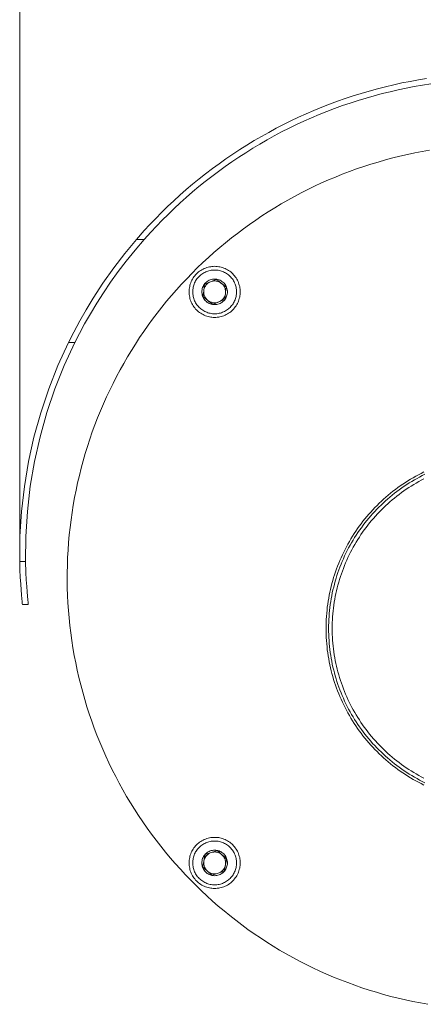
# Model space of a CAD drawing. Units: inches. Extents: x 8.7 to 91.3, y 5.4 to 93.9.
# Drawn here: x 9 to 14.6, y 34.9 to 48.4 of the extents above; entities that cross this region are included whole.
import ezdxf

# ---------------------------------------------------------------- set-up
doc = ezdxf.new("R2010")
doc.units = ezdxf.units.IN
doc.layers.add('NXPTZT', color=7, linetype='Continuous', lineweight=0)

# ---------------------------------------------------------------- blocks, each defined once
blk = doc.blocks.new('BLOCK_6')
at = {"layer": 'NXPTZT', "color": 7}
for p, q in [((10.726, 45.389), (10.62, 45.389)), ((9.774, 43.972), (9.685, 43.972)), ((9.098, 40.967), (9.018, 40.967)), ((9.135, 40.38), (9.055, 40.38))]:
    blk.add_line(p, q, dxfattribs=at)
for points in [[(14.6, 47.595), (14.486, 47.577), (14.373, 47.556), (14.26, 47.534), (14.148, 47.509), (14.036, 47.483), (13.924, 47.454), (13.813, 47.424), (13.703, 47.391), (13.593, 47.357), (13.484, 47.321), (13.375, 47.283), (13.268, 47.243), (13.16, 47.201), (13.054, 47.158), (12.948, 47.112), (12.843, 47.065), (12.739, 47.016), (12.636, 46.965), (12.534, 46.912), (12.433, 46.857), (12.333, 46.801), (12.233, 46.743), (12.135, 46.683), (12.038, 46.622), (11.941, 46.558), (11.846, 46.494), (11.752, 46.427), (11.66, 46.359), (11.568, 46.289), (11.478, 46.218), (11.389, 46.145), (11.301, 46.071), (11.215, 45.995), (11.13, 45.917), (11.046, 45.839), (10.963, 45.758), (10.883, 45.676), (10.803, 45.593), (10.725, 45.509), (10.62, 45.389)], [(14.656, 47.523), (14.544, 47.505), (14.431, 47.485), (14.32, 47.464), (14.209, 47.441), (14.098, 47.415), (13.988, 47.388), (13.878, 47.359), (13.768, 47.327), (13.66, 47.294), (13.551, 47.259), (13.444, 47.223), (13.337, 47.184), (13.231, 47.143), (13.126, 47.101), (13.021, 47.057), (12.917, 47.01), (12.814, 46.963), (12.712, 46.913), (12.611, 46.862), (12.51, 46.808), (12.41, 46.753), (12.312, 46.697), (12.215, 46.638), (12.118, 46.578), (12.023, 46.516), (11.928, 46.453), (11.835, 46.388), (11.743, 46.321), (11.653, 46.253), (11.563, 46.183), (11.474, 46.112), (11.387, 46.039), (11.301, 45.964), (11.217, 45.889), (11.134, 45.811), (11.052, 45.732), (10.971, 45.652), (10.892, 45.57), (10.814, 45.487), (10.726, 45.389)], [(14.641, 46.612), (14.539, 46.594), (14.437, 46.575), (14.336, 46.553), (14.234, 46.53), (14.134, 46.505), (14.034, 46.478), (13.934, 46.45), (13.835, 46.42), (13.736, 46.388), (13.638, 46.355), (13.54, 46.319), (13.443, 46.282), (13.348, 46.244), (13.252, 46.204), (13.157, 46.162), (13.063, 46.118), (12.97, 46.073), (12.877, 46.026), (12.785, 45.978), (12.695, 45.927), (12.605, 45.876), (12.516, 45.823), (12.428, 45.768), (12.341, 45.712), (12.255, 45.654), (12.169, 45.594), (12.086, 45.533), (12.003, 45.471), (11.921, 45.408), (11.84, 45.343), (11.761, 45.276), (11.682, 45.208), (11.605, 45.139), (11.529, 45.069), (11.454, 44.997), (11.381, 44.924), (11.309, 44.849), (11.238, 44.773), (11.168, 44.697), (11.1, 44.618), (11.033, 44.539), (10.968, 44.459), (10.904, 44.377), (10.841, 44.295), (10.78, 44.211), (10.72, 44.126), (10.662, 44.04), (10.606, 43.953), (10.55, 43.865), (10.497, 43.777), (10.445, 43.687), (10.394, 43.597), (10.345, 43.505), (10.298, 43.413), (10.252, 43.32), (10.208, 43.226), (10.166, 43.131), (10.125, 43.036), (10.086, 42.94), (10.049, 42.843), (10.013, 42.746), (9.98, 42.648), (9.947, 42.549), (9.917, 42.45), (9.888, 42.351), (9.861, 42.25), (9.836, 42.15), (9.812, 42.049), (9.79, 41.947), (9.77, 41.846), (9.752, 41.744), (9.736, 41.642), (9.721, 41.539), (9.708, 41.436), (9.697, 41.333), (9.688, 41.23), (9.68, 41.126), (9.675, 41.022), (9.671, 40.919), (9.669, 40.815), (9.668, 40.711), (9.67, 40.608), (9.674, 40.504), (9.678, 40.401), (9.686, 40.297), (9.694, 40.194), (9.705, 40.091), (9.718, 39.988), (9.732, 39.885), (9.748, 39.783), (9.766, 39.681), (9.785, 39.579), (9.807, 39.477), (9.829, 39.376), (9.855, 39.276), (9.881, 39.176), (9.909, 39.076), (9.94, 38.976), (9.971, 38.878), (10.005, 38.78), (10.04, 38.682), (10.077, 38.585), (10.116, 38.489), (10.156, 38.394), (10.198, 38.299), (10.241, 38.205), (10.287, 38.111), (10.334, 38.019), (10.382, 37.927), (10.432, 37.836), (10.484, 37.747), (10.537, 37.658), (10.592, 37.57), (10.648, 37.483), (10.706, 37.397), (10.765, 37.311), (10.826, 37.227), (10.888, 37.144), (10.952, 37.063), (11.017, 36.982), (11.083, 36.902), (11.151, 36.824), (11.221, 36.747), (11.291, 36.671), (11.363, 36.596), (11.436, 36.522), (11.511, 36.45), (11.586, 36.38), (11.663, 36.31), (11.741, 36.242), (11.821, 36.175), (11.901, 36.11), (11.983, 36.046), (12.065, 35.983), (12.149, 35.922), (12.234, 35.862), (12.319, 35.804), (12.406, 35.747), (12.494, 35.692), (12.583, 35.638), (12.673, 35.587), (12.763, 35.536), (12.855, 35.487), (12.947, 35.44), (13.04, 35.395), (13.134, 35.35), (13.228, 35.308), (13.324, 35.267), (13.42, 35.228), (13.517, 35.191), (13.614, 35.155), (13.712, 35.121), (13.811, 35.089), (13.91, 35.058), (14.009, 35.03), (14.109, 35.003), (14.21, 34.977), (14.311, 34.954), (14.412, 34.932), (14.514, 34.912), (14.616, 34.894)], [(10.62, 45.389), (10.459, 45.196), (10.307, 44.997), (10.159, 44.789), (10.023, 44.581), (9.927, 44.423), (9.84, 44.269), (9.758, 44.117), (9.685, 43.972)], [(9.774, 43.972), (9.838, 44.097), (9.908, 44.228), (9.988, 44.369), (10.075, 44.514), (10.166, 44.656), (10.263, 44.8), (10.368, 44.946), (10.478, 45.091), (10.599, 45.241), (10.726, 45.389)], [(11.532, 44.601), (11.536, 44.637), (11.541, 44.676), (11.548, 44.732), (11.554, 44.773)], [(11.634, 44.807), (11.622, 44.801), (11.61, 44.795), (11.6, 44.787), (11.59, 44.779), (11.581, 44.769), (11.572, 44.759), (11.565, 44.748), (11.558, 44.737), (11.553, 44.725), (11.548, 44.713), (11.545, 44.7), (11.543, 44.687)], [(11.554, 44.773), (11.582, 44.785), (11.635, 44.807), (11.69, 44.83), (11.714, 44.84)], [(11.783, 44.788), (11.772, 44.795), (11.761, 44.801), (11.749, 44.807), (11.737, 44.811), (11.724, 44.815), (11.711, 44.817), (11.698, 44.818), (11.685, 44.818), (11.672, 44.817), (11.659, 44.814), (11.646, 44.811), (11.634, 44.807)], [(11.714, 44.84), (11.743, 44.818), (11.774, 44.794), (11.819, 44.76), (11.852, 44.735)], [(11.841, 44.649), (11.842, 44.662), (11.842, 44.675), (11.841, 44.688), (11.838, 44.701), (11.835, 44.714), (11.83, 44.726), (11.825, 44.738), (11.818, 44.749), (11.811, 44.76), (11.802, 44.77), (11.793, 44.779), (11.783, 44.788)], [(11.852, 44.735), (11.847, 44.699), (11.842, 44.66), (11.835, 44.604), (11.83, 44.563)], [(11.67, 44.496), (11.641, 44.518), (11.609, 44.542), (11.565, 44.576), (11.532, 44.601)], [(11.543, 44.687), (11.542, 44.674), (11.542, 44.661), (11.543, 44.648), (11.545, 44.635), (11.548, 44.623), (11.553, 44.61), (11.559, 44.598), (11.565, 44.587), (11.573, 44.576), (11.581, 44.566), (11.591, 44.557), (11.6, 44.549)], [(11.75, 44.53), (11.761, 44.535), (11.773, 44.542), (11.783, 44.549), (11.793, 44.557), (11.803, 44.567), (11.811, 44.577), (11.819, 44.588), (11.825, 44.599), (11.831, 44.611), (11.835, 44.623), (11.839, 44.636), (11.841, 44.649)], [(11.6, 44.549), (11.611, 44.541), (11.623, 44.535), (11.635, 44.529), (11.647, 44.525), (11.659, 44.521), (11.673, 44.519), (11.686, 44.518), (11.699, 44.518), (11.712, 44.519), (11.725, 44.521), (11.737, 44.525), (11.75, 44.53)], [(11.83, 44.563), (11.806, 44.553), (11.751, 44.53), (11.697, 44.508), (11.67, 44.496)], [(9.685, 43.972), (9.542, 43.658), (9.415, 43.337), (9.306, 43.01), (9.213, 42.677), (9.138, 42.34), (9.081, 42), (9.043, 41.657), (9.021, 41.312), (9.018, 40.967)], [(9.098, 40.967), (9.101, 41.313), (9.123, 41.657), (9.162, 42.001), (9.22, 42.341), (9.296, 42.678), (9.39, 43.011), (9.501, 43.338), (9.629, 43.659), (9.774, 43.972)], [(14.562, 37.902), (14.524, 37.921), (14.487, 37.94), (14.451, 37.96), (14.414, 37.98), (14.378, 38.002), (14.343, 38.024), (14.308, 38.046), (14.273, 38.069), (14.238, 38.092), (14.205, 38.117), (14.171, 38.141), (14.138, 38.167), (14.105, 38.193), (14.073, 38.219), (14.041, 38.246), (14.01, 38.274), (13.979, 38.302), (13.949, 38.331), (13.919, 38.36), (13.89, 38.39), (13.862, 38.42), (13.833, 38.451), (13.806, 38.482), (13.779, 38.514), (13.752, 38.546), (13.726, 38.579), (13.701, 38.612), (13.676, 38.645), (13.652, 38.679), (13.628, 38.714), (13.605, 38.748), (13.582, 38.784), (13.561, 38.819), (13.54, 38.855), (13.519, 38.891), (13.499, 38.928), (13.48, 38.965), (13.462, 39.002), (13.444, 39.04), (13.426, 39.078), (13.41, 39.116), (13.394, 39.155), (13.379, 39.193), (13.364, 39.232), (13.35, 39.272), (13.336, 39.311), (13.324, 39.351), (13.312, 39.391), (13.301, 39.431), (13.291, 39.471), (13.281, 39.512), (13.272, 39.553), (13.263, 39.594), (13.256, 39.635), (13.249, 39.676), (13.243, 39.717), (13.237, 39.758), (13.233, 39.8), (13.229, 39.841), (13.226, 39.883), (13.223, 39.925), (13.221, 39.966), (13.22, 40.008), (13.22, 40.05), (13.22, 40.091), (13.221, 40.133), (13.223, 40.175), (13.226, 40.216), (13.229, 40.258), (13.233, 40.299), (13.237, 40.341), (13.243, 40.382), (13.249, 40.423), (13.256, 40.464), (13.263, 40.505), (13.272, 40.546), (13.281, 40.587), (13.291, 40.627), (13.301, 40.668), (13.312, 40.708), (13.324, 40.748), (13.336, 40.788), (13.35, 40.827), (13.364, 40.867), (13.379, 40.906), (13.394, 40.945), (13.41, 40.983), (13.426, 41.021), (13.444, 41.059), (13.462, 41.097), (13.48, 41.134), (13.499, 41.171), (13.519, 41.208), (13.54, 41.244), (13.561, 41.28), (13.582, 41.316), (13.605, 41.351), (13.628, 41.386), (13.652, 41.42), (13.676, 41.454), (13.701, 41.488), (13.726, 41.521), (13.752, 41.553), (13.779, 41.585), (13.806, 41.617), (13.833, 41.648), (13.862, 41.679), (13.89, 41.709), (13.919, 41.739), (13.949, 41.768), (13.979, 41.797), (14.01, 41.825), (14.041, 41.853), (14.073, 41.88), (14.105, 41.906), (14.138, 41.932), (14.171, 41.958), (14.205, 41.983), (14.238, 42.007), (14.273, 42.03), (14.308, 42.053), (14.343, 42.076), (14.378, 42.097), (14.414, 42.119), (14.451, 42.139), (14.487, 42.159), (14.524, 42.178), (14.562, 42.197)], [(14.577, 37.934), (14.54, 37.952), (14.504, 37.971), (14.468, 37.99), (14.432, 38.011), (14.397, 38.032), (14.361, 38.053), (14.327, 38.075), (14.292, 38.098), (14.258, 38.121), (14.225, 38.145), (14.192, 38.17), (14.16, 38.194), (14.127, 38.22), (14.096, 38.246), (14.064, 38.273), (14.034, 38.3), (14.003, 38.328), (13.974, 38.356), (13.944, 38.385), (13.915, 38.414), (13.887, 38.444), (13.859, 38.474), (13.832, 38.505), (13.806, 38.536), (13.78, 38.568), (13.754, 38.6), (13.729, 38.633), (13.704, 38.666), (13.68, 38.699), (13.657, 38.733), (13.635, 38.767), (13.612, 38.802), (13.591, 38.837), (13.57, 38.872), (13.55, 38.908), (13.53, 38.944), (13.511, 38.981), (13.493, 39.017), (13.475, 39.055), (13.458, 39.092), (13.442, 39.13), (13.426, 39.168), (13.411, 39.206), (13.397, 39.244), (13.383, 39.283), (13.37, 39.322), (13.358, 39.361), (13.346, 39.401), (13.335, 39.44), (13.325, 39.48), (13.315, 39.52), (13.306, 39.56), (13.298, 39.6), (13.29, 39.641), (13.284, 39.681), (13.278, 39.722), (13.272, 39.763), (13.268, 39.803), (13.263, 39.844), (13.261, 39.885), (13.258, 39.926), (13.256, 39.967), (13.255, 40.008), (13.255, 40.05), (13.255, 40.091), (13.256, 40.132), (13.258, 40.173), (13.261, 40.214), (13.263, 40.255), (13.268, 40.296), (13.272, 40.337), (13.278, 40.377), (13.284, 40.418), (13.29, 40.458), (13.298, 40.499), (13.306, 40.539), (13.315, 40.579), (13.325, 40.619), (13.335, 40.659), (13.346, 40.698), (13.358, 40.738), (13.37, 40.777), (13.383, 40.816), (13.397, 40.855), (13.411, 40.893), (13.426, 40.932), (13.442, 40.969), (13.458, 41.007), (13.475, 41.045), (13.493, 41.082), (13.511, 41.118), (13.53, 41.155), (13.55, 41.191), (13.57, 41.227), (13.591, 41.262), (13.612, 41.297), (13.635, 41.332), (13.657, 41.366), (13.68, 41.4), (13.704, 41.433), (13.729, 41.466), (13.754, 41.499), (13.78, 41.531), (13.806, 41.563), (13.832, 41.594), (13.859, 41.625), (13.887, 41.655), (13.915, 41.685), (13.944, 41.714), (13.974, 41.743), (14.003, 41.771), (14.034, 41.799), (14.064, 41.826), (14.096, 41.853), (14.127, 41.879), (14.16, 41.905), (14.192, 41.93), (14.225, 41.954), (14.258, 41.978), (14.292, 42.001), (14.327, 42.024), (14.361, 42.046), (14.397, 42.067), (14.432, 42.088), (14.468, 42.108), (14.504, 42.128), (14.54, 42.147), (14.577, 42.166)], [(14.563, 37.997), (14.527, 38.015), (14.492, 38.035), (14.457, 38.054), (14.422, 38.075), (14.388, 38.096), (14.354, 38.117), (14.32, 38.139), (14.287, 38.162), (14.255, 38.185), (14.222, 38.21), (14.19, 38.234), (14.159, 38.259), (14.128, 38.285), (14.097, 38.31), (14.067, 38.337), (14.038, 38.364), (14.008, 38.392), (13.98, 38.42), (13.951, 38.449), (13.924, 38.478), (13.897, 38.508), (13.87, 38.538), (13.844, 38.569), (13.818, 38.6), (13.793, 38.631), (13.769, 38.663), (13.745, 38.695), (13.722, 38.728), (13.699, 38.761), (13.677, 38.795), (13.655, 38.829), (13.634, 38.863), (13.613, 38.898), (13.593, 38.933), (13.575, 38.968), (13.556, 39.004), (13.538, 39.039), (13.52, 39.076), (13.504, 39.113), (13.488, 39.149), (13.473, 39.186), (13.458, 39.224), (13.444, 39.261), (13.43, 39.299), (13.418, 39.337), (13.405, 39.376), (13.394, 39.414), (13.383, 39.453), (13.373, 39.492), (13.364, 39.531), (13.355, 39.57), (13.347, 39.61), (13.34, 39.649), (13.333, 39.689), (13.328, 39.729), (13.322, 39.769), (13.318, 39.809), (13.314, 39.849), (13.31, 39.889), (13.308, 39.929), (13.306, 39.969), (13.305, 40.009), (13.305, 40.05), (13.305, 40.09), (13.306, 40.13), (13.308, 40.17), (13.31, 40.21), (13.314, 40.25), (13.318, 40.29), (13.322, 40.33), (13.328, 40.37), (13.333, 40.41), (13.34, 40.45), (13.347, 40.489), (13.355, 40.528), (13.364, 40.568), (13.373, 40.607), (13.383, 40.646), (13.394, 40.685), (13.405, 40.723), (13.418, 40.762), (13.43, 40.8), (13.444, 40.838), (13.458, 40.875), (13.473, 40.913), (13.488, 40.95), (13.504, 40.987), (13.52, 41.023), (13.538, 41.06), (13.556, 41.096), (13.575, 41.131), (13.593, 41.166), (13.613, 41.202), (13.634, 41.236), (13.655, 41.271), (13.677, 41.304), (13.699, 41.338), (13.722, 41.371), (13.745, 41.404), (13.769, 41.436), (13.793, 41.468), (13.818, 41.5), (13.844, 41.531), (13.87, 41.561), (13.897, 41.591), (13.924, 41.621), (13.951, 41.65), (13.98, 41.679), (14.008, 41.707), (14.038, 41.735), (14.067, 41.762), (14.097, 41.788), (14.128, 41.815), (14.159, 41.84), (14.19, 41.865), (14.222, 41.89), (14.255, 41.914), (14.287, 41.937), (14.32, 41.96), (14.354, 41.982), (14.388, 42.004), (14.422, 42.025), (14.457, 42.045), (14.492, 42.065), (14.527, 42.084), (14.563, 42.103)], [(9.018, 40.967), (9.021, 40.854), (9.025, 40.752), (9.031, 40.659), (9.036, 40.578), (9.042, 40.512), (9.047, 40.459), (9.051, 40.419), (9.053, 40.392), (9.055, 40.38)], [(9.135, 40.38), (9.134, 40.387), (9.132, 40.408), (9.129, 40.443), (9.124, 40.493), (9.119, 40.554), (9.113, 40.628), (9.108, 40.717), (9.102, 40.817), (9.098, 40.967)], [(11.527, 36.778), (11.534, 36.814), (11.542, 36.853), (11.553, 36.908), (11.562, 36.948)], [(11.644, 36.976), (11.632, 36.971), (11.62, 36.966), (11.609, 36.959), (11.598, 36.951), (11.588, 36.942), (11.579, 36.933), (11.571, 36.923), (11.564, 36.912), (11.557, 36.9), (11.552, 36.888), (11.548, 36.876), (11.544, 36.863)], [(11.562, 36.948), (11.59, 36.958), (11.645, 36.977), (11.702, 36.996), (11.726, 37.003)], [(11.791, 36.946), (11.781, 36.955), (11.77, 36.962), (11.759, 36.968), (11.747, 36.973), (11.734, 36.978), (11.721, 36.981), (11.709, 36.983), (11.696, 36.984), (11.682, 36.983), (11.669, 36.982), (11.657, 36.98), (11.644, 36.976)], [(11.726, 37.003), (11.753, 36.98), (11.783, 36.953), (11.825, 36.916), (11.856, 36.889)], [(11.839, 36.804), (11.841, 36.817), (11.842, 36.83), (11.842, 36.843), (11.84, 36.856), (11.838, 36.869), (11.834, 36.881), (11.83, 36.894), (11.824, 36.905), (11.817, 36.917), (11.809, 36.927), (11.801, 36.937), (11.791, 36.946)], [(11.856, 36.889), (11.849, 36.853), (11.841, 36.814), (11.83, 36.76), (11.822, 36.719)], [(11.657, 36.663), (11.63, 36.688), (11.6, 36.714), (11.558, 36.751), (11.527, 36.778)], [(11.544, 36.863), (11.542, 36.85), (11.542, 36.837), (11.542, 36.824), (11.543, 36.811), (11.546, 36.798), (11.549, 36.786), (11.554, 36.774), (11.56, 36.762), (11.566, 36.751), (11.574, 36.74), (11.583, 36.73), (11.592, 36.721)], [(11.739, 36.691), (11.752, 36.696), (11.763, 36.702), (11.774, 36.708), (11.785, 36.716), (11.795, 36.725), (11.804, 36.734), (11.812, 36.744), (11.82, 36.755), (11.826, 36.766), (11.832, 36.778), (11.836, 36.791), (11.839, 36.804)], [(11.592, 36.721), (11.602, 36.713), (11.613, 36.705), (11.625, 36.699), (11.637, 36.694), (11.649, 36.689), (11.662, 36.686), (11.675, 36.684), (11.688, 36.683), (11.701, 36.683), (11.714, 36.685), (11.727, 36.688), (11.739, 36.691)], [(11.822, 36.719), (11.798, 36.711), (11.741, 36.692), (11.686, 36.673), (11.657, 36.663)]]:
    blk.add_lwpolyline(points, dxfattribs=at)
for points in [[(11.692, 45.019), (11.71, 45.018), (11.728, 45.017), (11.747, 45.014), (11.764, 45.011), (11.782, 45.007), (11.8, 45.002), (11.817, 44.995), (11.834, 44.988), (11.851, 44.981), (11.867, 44.972), (11.883, 44.962), (11.898, 44.952), (11.912, 44.941), (11.926, 44.929), (11.94, 44.916), (11.952, 44.903), (11.964, 44.889), (11.975, 44.874), (11.986, 44.859), (11.995, 44.843), (12.004, 44.827), (12.012, 44.811), (12.019, 44.794), (12.025, 44.776), (12.03, 44.759), (12.035, 44.741), (12.038, 44.723), (12.04, 44.705), (12.042, 44.686), (12.043, 44.668), (12.042, 44.65), (12.04, 44.632), (12.038, 44.613), (12.035, 44.595), (12.03, 44.577), (12.025, 44.56), (12.019, 44.542), (12.012, 44.525), (12.004, 44.509), (11.995, 44.493), (11.986, 44.477), (11.975, 44.462), (11.964, 44.448), (11.952, 44.433), (11.94, 44.42), (11.926, 44.408), (11.912, 44.396), (11.898, 44.385), (11.883, 44.374), (11.867, 44.365), (11.851, 44.356), (11.834, 44.348), (11.817, 44.341), (11.8, 44.335), (11.782, 44.329), (11.764, 44.325), (11.747, 44.322), (11.728, 44.319), (11.71, 44.318), (11.692, 44.317), (11.673, 44.318), (11.655, 44.319), (11.637, 44.322), (11.619, 44.325), (11.601, 44.329), (11.583, 44.335), (11.566, 44.341), (11.549, 44.348), (11.533, 44.356), (11.516, 44.365), (11.501, 44.374), (11.486, 44.385), (11.471, 44.396), (11.457, 44.408), (11.444, 44.42), (11.431, 44.433), (11.419, 44.448), (11.408, 44.462), (11.398, 44.477), (11.388, 44.493), (11.379, 44.509), (11.371, 44.525), (11.365, 44.542), (11.358, 44.56), (11.353, 44.577), (11.349, 44.595), (11.345, 44.613), (11.343, 44.632), (11.342, 44.65), (11.341, 44.668), (11.342, 44.686), (11.343, 44.705), (11.345, 44.723), (11.349, 44.741), (11.353, 44.759), (11.358, 44.776), (11.365, 44.794), (11.371, 44.811), (11.379, 44.827), (11.388, 44.843), (11.398, 44.859), (11.408, 44.874), (11.419, 44.889), (11.431, 44.903), (11.444, 44.916), (11.457, 44.929), (11.471, 44.941), (11.486, 44.952), (11.501, 44.962), (11.516, 44.972), (11.533, 44.981), (11.549, 44.988), (11.566, 44.995), (11.583, 45.002), (11.601, 45.007), (11.619, 45.011), (11.637, 45.014), (11.655, 45.017), (11.673, 45.018)], [(11.692, 44.968), (11.708, 44.968), (11.723, 44.967), (11.739, 44.965), (11.754, 44.962), (11.77, 44.958), (11.784, 44.954), (11.799, 44.949), (11.814, 44.943), (11.828, 44.936), (11.842, 44.929), (11.855, 44.92), (11.868, 44.911), (11.881, 44.902), (11.893, 44.891), (11.904, 44.881), (11.915, 44.869), (11.925, 44.857), (11.935, 44.845), (11.944, 44.832), (11.952, 44.818), (11.959, 44.805), (11.966, 44.79), (11.972, 44.776), (11.978, 44.761), (11.982, 44.746), (11.986, 44.731), (11.988, 44.715), (11.99, 44.699), (11.992, 44.684), (11.992, 44.668), (11.992, 44.652), (11.99, 44.637), (11.988, 44.621), (11.986, 44.606), (11.982, 44.59), (11.978, 44.575), (11.972, 44.56), (11.966, 44.546), (11.959, 44.532), (11.952, 44.518), (11.944, 44.504), (11.935, 44.491), (11.925, 44.479), (11.915, 44.467), (11.904, 44.456), (11.893, 44.445), (11.881, 44.434), (11.868, 44.425), (11.855, 44.416), (11.842, 44.408), (11.828, 44.4), (11.814, 44.394), (11.799, 44.388), (11.784, 44.382), (11.77, 44.378), (11.754, 44.374), (11.739, 44.371), (11.723, 44.369), (11.708, 44.368), (11.692, 44.368), (11.676, 44.368), (11.66, 44.369), (11.645, 44.371), (11.629, 44.374), (11.614, 44.378), (11.599, 44.382), (11.584, 44.388), (11.569, 44.394), (11.555, 44.4), (11.542, 44.408), (11.528, 44.416), (11.515, 44.425), (11.502, 44.434), (11.491, 44.445), (11.479, 44.456), (11.469, 44.467), (11.458, 44.479), (11.449, 44.491), (11.44, 44.504), (11.431, 44.518), (11.424, 44.532), (11.417, 44.546), (11.411, 44.56), (11.406, 44.575), (11.401, 44.59), (11.398, 44.606), (11.395, 44.621), (11.393, 44.637), (11.391, 44.652), (11.391, 44.668), (11.391, 44.684), (11.393, 44.699), (11.395, 44.715), (11.398, 44.731), (11.401, 44.746), (11.406, 44.761), (11.411, 44.776), (11.417, 44.79), (11.424, 44.805), (11.431, 44.818), (11.44, 44.832), (11.449, 44.845), (11.458, 44.857), (11.469, 44.869), (11.479, 44.881), (11.491, 44.891), (11.502, 44.902), (11.515, 44.911), (11.528, 44.92), (11.542, 44.929), (11.555, 44.936), (11.569, 44.943), (11.584, 44.949), (11.599, 44.954), (11.614, 44.958), (11.629, 44.962), (11.645, 44.965), (11.66, 44.967), (11.676, 44.968)], [(11.692, 44.843), (11.707, 44.843), (11.722, 44.841), (11.737, 44.838), (11.752, 44.833), (11.766, 44.827), (11.779, 44.82), (11.792, 44.812), (11.804, 44.802), (11.816, 44.792), (11.826, 44.781), (11.835, 44.769), (11.843, 44.756), (11.851, 44.742), (11.856, 44.728), (11.861, 44.714), (11.864, 44.698), (11.866, 44.683), (11.867, 44.668), (11.866, 44.653), (11.864, 44.638), (11.861, 44.623), (11.856, 44.608), (11.851, 44.594), (11.843, 44.581), (11.835, 44.567), (11.826, 44.555), (11.816, 44.544), (11.804, 44.534), (11.792, 44.524), (11.779, 44.516), (11.766, 44.509), (11.752, 44.503), (11.737, 44.499), (11.722, 44.495), (11.707, 44.493), (11.692, 44.493), (11.677, 44.493), (11.661, 44.495), (11.646, 44.499), (11.632, 44.503), (11.617, 44.509), (11.604, 44.516), (11.591, 44.524), (11.579, 44.534), (11.568, 44.544), (11.557, 44.555), (11.548, 44.567), (11.54, 44.581), (11.533, 44.594), (11.527, 44.608), (11.522, 44.623), (11.519, 44.638), (11.517, 44.653), (11.516, 44.668), (11.517, 44.683), (11.519, 44.698), (11.522, 44.714), (11.527, 44.728), (11.533, 44.742), (11.54, 44.756), (11.548, 44.769), (11.557, 44.781), (11.568, 44.792), (11.579, 44.802), (11.591, 44.812), (11.604, 44.82), (11.617, 44.827), (11.632, 44.833), (11.646, 44.838), (11.661, 44.841), (11.677, 44.843)], [(11.692, 37.184), (11.71, 37.184), (11.728, 37.182), (11.747, 37.18), (11.764, 37.176), (11.782, 37.172), (11.8, 37.167), (11.817, 37.161), (11.834, 37.154), (11.851, 37.146), (11.867, 37.137), (11.883, 37.127), (11.898, 37.117), (11.912, 37.106), (11.926, 37.094), (11.94, 37.081), (11.952, 37.068), (11.964, 37.054), (11.975, 37.04), (11.986, 37.024), (11.995, 37.009), (12.004, 36.993), (12.012, 36.976), (12.019, 36.959), (12.025, 36.942), (12.03, 36.924), (12.035, 36.906), (12.038, 36.888), (12.04, 36.87), (12.042, 36.852), (12.043, 36.834), (12.042, 36.815), (12.04, 36.797), (12.038, 36.778), (12.035, 36.761), (12.03, 36.743), (12.025, 36.725), (12.019, 36.708), (12.012, 36.691), (12.004, 36.674), (11.995, 36.658), (11.986, 36.642), (11.975, 36.628), (11.964, 36.613), (11.952, 36.599), (11.94, 36.586), (11.926, 36.573), (11.912, 36.561), (11.898, 36.55), (11.883, 36.539), (11.867, 36.53), (11.851, 36.521), (11.834, 36.513), (11.817, 36.506), (11.8, 36.5), (11.782, 36.495), (11.764, 36.49), (11.747, 36.487), (11.728, 36.485), (11.71, 36.483), (11.692, 36.483), (11.673, 36.483), (11.655, 36.485), (11.637, 36.487), (11.619, 36.49), (11.601, 36.495), (11.583, 36.5), (11.566, 36.506), (11.549, 36.513), (11.533, 36.521), (11.516, 36.53), (11.501, 36.539), (11.486, 36.55), (11.471, 36.561), (11.457, 36.573), (11.444, 36.586), (11.431, 36.599), (11.419, 36.613), (11.408, 36.628), (11.398, 36.642), (11.388, 36.658), (11.379, 36.674), (11.371, 36.691), (11.365, 36.708), (11.358, 36.725), (11.353, 36.743), (11.349, 36.761), (11.345, 36.778), (11.343, 36.797), (11.342, 36.815), (11.341, 36.834), (11.342, 36.852), (11.343, 36.87), (11.345, 36.888), (11.349, 36.906), (11.353, 36.924), (11.358, 36.942), (11.365, 36.959), (11.371, 36.976), (11.379, 36.993), (11.388, 37.009), (11.398, 37.024), (11.408, 37.04), (11.419, 37.054), (11.431, 37.068), (11.444, 37.081), (11.457, 37.094), (11.471, 37.106), (11.486, 37.117), (11.501, 37.127), (11.516, 37.137), (11.533, 37.146), (11.549, 37.154), (11.566, 37.161), (11.583, 37.167), (11.601, 37.172), (11.619, 37.176), (11.637, 37.18), (11.655, 37.182), (11.673, 37.184)], [(11.692, 37.134), (11.708, 37.134), (11.723, 37.132), (11.739, 37.13), (11.754, 37.127), (11.77, 37.124), (11.784, 37.119), (11.799, 37.114), (11.814, 37.108), (11.828, 37.101), (11.842, 37.094), (11.855, 37.085), (11.868, 37.076), (11.881, 37.067), (11.893, 37.057), (11.904, 37.046), (11.915, 37.034), (11.925, 37.023), (11.935, 37.01), (11.944, 36.997), (11.952, 36.984), (11.959, 36.97), (11.966, 36.956), (11.972, 36.941), (11.978, 36.926), (11.982, 36.911), (11.986, 36.896), (11.988, 36.88), (11.99, 36.865), (11.992, 36.849), (11.992, 36.834), (11.992, 36.818), (11.99, 36.802), (11.988, 36.786), (11.986, 36.771), (11.982, 36.756), (11.978, 36.741), (11.972, 36.726), (11.966, 36.711), (11.959, 36.697), (11.952, 36.683), (11.944, 36.67), (11.935, 36.657), (11.925, 36.644), (11.915, 36.632), (11.904, 36.621), (11.893, 36.61), (11.881, 36.6), (11.868, 36.59), (11.855, 36.581), (11.842, 36.573), (11.828, 36.566), (11.814, 36.559), (11.799, 36.553), (11.784, 36.548), (11.77, 36.543), (11.754, 36.539), (11.739, 36.537), (11.723, 36.535), (11.708, 36.534), (11.692, 36.533), (11.676, 36.534), (11.66, 36.535), (11.645, 36.537), (11.629, 36.539), (11.614, 36.543), (11.599, 36.548), (11.584, 36.553), (11.569, 36.559), (11.555, 36.566), (11.542, 36.573), (11.528, 36.581), (11.515, 36.59), (11.502, 36.6), (11.491, 36.61), (11.479, 36.621), (11.469, 36.632), (11.458, 36.644), (11.449, 36.657), (11.44, 36.67), (11.431, 36.683), (11.424, 36.697), (11.417, 36.711), (11.411, 36.726), (11.406, 36.741), (11.401, 36.756), (11.398, 36.771), (11.395, 36.786), (11.393, 36.802), (11.391, 36.818), (11.391, 36.834), (11.391, 36.849), (11.393, 36.865), (11.395, 36.88), (11.398, 36.896), (11.401, 36.911), (11.406, 36.926), (11.411, 36.941), (11.417, 36.956), (11.424, 36.97), (11.431, 36.984), (11.44, 36.997), (11.449, 37.01), (11.458, 37.023), (11.469, 37.034), (11.479, 37.046), (11.491, 37.057), (11.502, 37.067), (11.515, 37.076), (11.528, 37.085), (11.542, 37.094), (11.555, 37.101), (11.569, 37.108), (11.584, 37.114), (11.599, 37.119), (11.614, 37.124), (11.629, 37.127), (11.645, 37.13), (11.66, 37.132), (11.676, 37.134)], [(11.692, 37.009), (11.707, 37.008), (11.722, 37.006), (11.737, 37.003), (11.752, 36.998), (11.766, 36.992), (11.779, 36.985), (11.792, 36.977), (11.804, 36.968), (11.816, 36.957), (11.826, 36.946), (11.835, 36.934), (11.843, 36.921), (11.851, 36.908), (11.856, 36.894), (11.861, 36.879), (11.864, 36.864), (11.866, 36.849), (11.867, 36.834), (11.866, 36.818), (11.864, 36.803), (11.861, 36.788), (11.856, 36.774), (11.851, 36.76), (11.843, 36.746), (11.835, 36.733), (11.826, 36.721), (11.816, 36.71), (11.804, 36.699), (11.792, 36.69), (11.779, 36.682), (11.766, 36.675), (11.752, 36.669), (11.737, 36.664), (11.722, 36.661), (11.707, 36.659), (11.692, 36.658), (11.677, 36.659), (11.661, 36.661), (11.646, 36.664), (11.632, 36.669), (11.617, 36.675), (11.604, 36.682), (11.591, 36.69), (11.579, 36.699), (11.568, 36.71), (11.557, 36.721), (11.548, 36.733), (11.54, 36.746), (11.533, 36.76), (11.527, 36.774), (11.522, 36.788), (11.519, 36.803), (11.517, 36.818), (11.516, 36.834), (11.517, 36.849), (11.519, 36.864), (11.522, 36.879), (11.527, 36.894), (11.533, 36.908), (11.54, 36.921), (11.548, 36.934), (11.557, 36.946), (11.568, 36.957), (11.579, 36.968), (11.591, 36.977), (11.604, 36.985), (11.617, 36.992), (11.632, 36.998), (11.646, 37.003), (11.661, 37.006), (11.677, 37.008)]]:
    blk.add_lwpolyline(points, close=True, dxfattribs=at)
blk = doc.blocks.new('BLOCK_24')
at = {"layer": 'NXPTZT', "color": 7}
blk.add_line((9.017, 41.24), (9.017, 58.908), dxfattribs=at)

msp = doc.modelspace()

# ---------------------------------------------------------------- block references
at = {"layer": 'NXPTZT'}
for name in ['BLOCK_6', 'BLOCK_24']:
    msp.add_blockref(name, (0, 0), dxfattribs=at)

doc.saveas('drawing.dxf')
